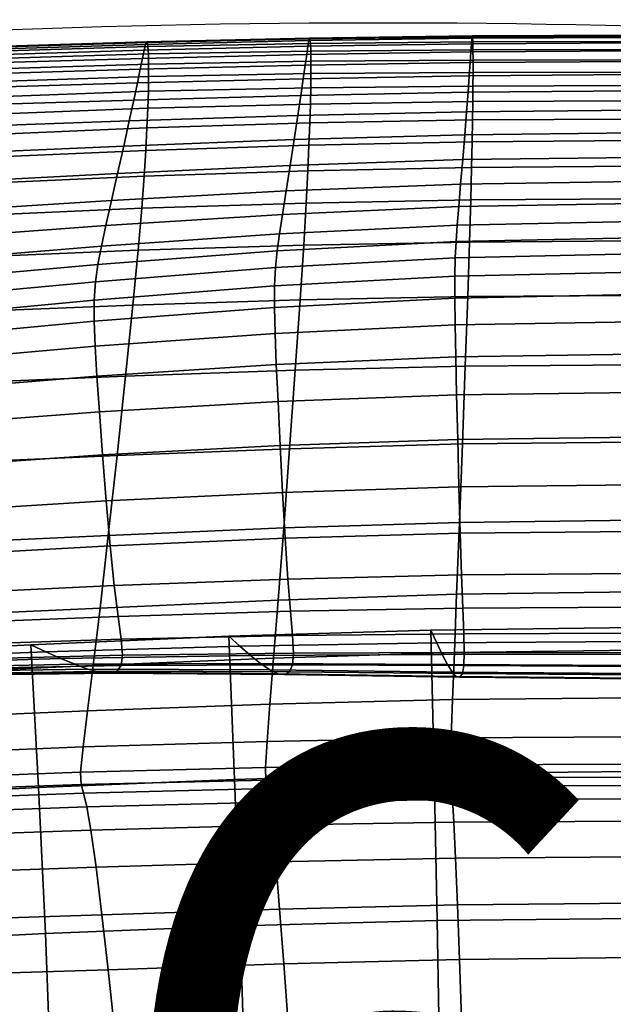
# Model space of a CAD drawing. Units: inches. Extents: x -1 to 605, y -615 to 1.
# Drawn here: x 259 to 301, y -69 to 0 of the extents above; entities that cross this region are included whole.
import ezdxf

# ---------------------------------------------------------------- set-up
doc = ezdxf.new("R2010")
doc.units = ezdxf.units.IN
doc.header["$MEASUREMENT"] = 0
doc.layers.add('FABRIC', color=7, linetype='Continuous')
doc.layers.add('GROUND', color=7, linetype='Continuous')
doc.styles.add('MtXpl_txt_shx', font='txt.shx')

# ---------------------------------------------------------------- blocks, each defined once
blk = doc.blocks.new('FABRIC_UFBP16')
for points in [[(290.815, -0.863, 840.386), (290.839, -0.701, 841.537), (302.258, -0.649, 841.602), (302.258, -0.805, 840.457)], [(290.839, -0.701, 841.537), (290.857, -0.775, 842.528), (302.258, -0.732, 842.584), (302.258, -0.649, 841.602)], [(267.929, -1.29, 839.958), (267.835, -1.686, 838.514), (256.361, -2.035, 838.212), (256.486, -1.641, 839.67)], [(267.929, -1.29, 839.958), (256.486, -1.641, 839.67), (256.58, -1.456, 840.86), (268.001, -1.106, 841.136)], [(268.001, -1.106, 841.136), (256.58, -1.456, 840.86), (256.652, -1.498, 841.902), (268.055, -1.15, 842.166)], [(268.097, -1.443, 843.164), (268.055, -1.15, 842.166), (256.652, -1.498, 841.902), (256.708, -1.788, 842.917)], [(279.372, -1.028, 840.208), (279.309, -1.416, 838.778), (267.835, -1.686, 838.514), (267.929, -1.29, 839.958)], [(279.372, -1.028, 840.208), (267.929, -1.29, 839.958), (268.001, -1.106, 841.136), (279.42, -0.853, 841.372)], [(279.42, -0.853, 841.372), (268.001, -1.106, 841.136), (268.055, -1.15, 842.166), (279.456, -0.912, 842.382)], [(279.485, -1.224, 843.352), (279.456, -0.912, 842.382), (268.055, -1.15, 842.166), (268.097, -1.443, 843.164)], [(279.506, -1.756, 844.183), (279.485, -1.224, 843.352), (268.097, -1.443, 843.164), (268.127, -1.958, 844.024)], [(279.309, -1.416, 838.778), (290.783, -1.241, 838.967), (290.742, -1.813, 837.168), (279.228, -1.997, 836.967)], [(279.372, -1.028, 840.208), (290.815, -0.863, 840.386), (290.783, -1.241, 838.967), (279.309, -1.416, 838.778)], [(279.372, -1.028, 840.208), (279.42, -0.853, 841.372), (290.839, -0.701, 841.537), (290.815, -0.863, 840.386)], [(279.42, -0.853, 841.372), (279.456, -0.912, 842.382), (290.857, -0.775, 842.528), (290.839, -0.701, 841.537)], [(279.485, -1.224, 843.352), (290.872, -1.109, 843.47), (290.857, -0.775, 842.528), (279.456, -0.912, 842.382)], [(279.506, -1.756, 844.183), (290.882, -1.661, 844.274), (290.872, -1.109, 843.47), (279.485, -1.224, 843.352)], [(290.783, -1.241, 838.967), (302.258, -1.178, 839.042), (302.258, -1.744, 837.248), (290.742, -1.813, 837.168)], [(290.815, -0.863, 840.386), (302.258, -0.805, 840.457), (302.258, -1.178, 839.042), (290.783, -1.241, 838.967)], [(290.872, -1.109, 843.47), (302.258, -1.078, 843.513), (302.258, -0.732, 842.584), (290.857, -0.775, 842.528)], [(290.882, -1.661, 844.274), (302.258, -1.64, 844.302), (302.258, -1.078, 843.513), (290.872, -1.109, 843.47)], [(267.835, -1.686, 838.514), (267.713, -2.272, 836.687), (256.198, -2.616, 836.365), (256.361, -2.035, 838.212)], [(268.127, -1.958, 844.024), (268.097, -1.443, 843.164), (256.708, -1.788, 842.917), (256.747, -2.303, 843.791)], [(268.127, -1.958, 844.024), (256.747, -2.303, 843.791), (256.767, -3.021, 844.412), (268.144, -2.67, 844.639)], [(279.123, -2.751, 834.663), (267.556, -3.031, 834.358), (267.713, -2.272, 836.687), (279.228, -1.997, 836.967)], [(279.309, -1.416, 838.778), (279.228, -1.997, 836.967), (267.713, -2.272, 836.687), (267.835, -1.686, 838.514)], [(279.506, -1.756, 844.183), (268.127, -1.958, 844.024), (268.144, -2.67, 844.639), (279.517, -2.473, 844.779)], [(279.123, -2.751, 834.663), (279.228, -1.997, 836.967), (290.742, -1.813, 837.168), (290.69, -2.558, 834.88)], [(279.506, -1.756, 844.183), (279.517, -2.473, 844.779), (290.888, -2.389, 844.849), (290.882, -1.661, 844.274)], [(290.69, -2.558, 834.88), (290.742, -1.813, 837.168), (302.258, -1.744, 837.248), (302.258, -2.483, 834.966)], [(290.882, -1.661, 844.274), (290.888, -2.389, 844.849), (302.258, -2.375, 844.867), (302.258, -1.64, 844.302)], [(267.556, -3.031, 834.358), (255.989, -3.367, 834.01), (256.198, -2.616, 836.365), (267.713, -2.272, 836.687)], [(268.144, -2.67, 844.639), (256.767, -3.021, 844.412), (256.767, -3.921, 844.666), (268.144, -3.551, 844.9)], [(278.989, -3.701, 831.766), (267.355, -3.994, 831.424), (267.556, -3.031, 834.358), (279.123, -2.751, 834.663)], [(279.517, -2.473, 844.779), (268.144, -2.67, 844.639), (268.144, -3.551, 844.9), (279.517, -3.342, 845.04)], [(278.989, -3.701, 831.766), (279.123, -2.751, 834.663), (290.69, -2.558, 834.88), (290.624, -3.493, 832.009)], [(279.517, -2.473, 844.779), (279.517, -3.342, 845.04), (290.888, -3.251, 845.107), (290.888, -2.389, 844.849)], [(290.624, -3.493, 832.009), (290.69, -2.558, 834.88), (302.258, -2.483, 834.966), (302.258, -3.41, 832.107)], [(290.888, -2.389, 844.849), (290.888, -3.251, 845.107), (302.258, -3.235, 845.122), (302.258, -2.375, 844.867)], [(267.355, -3.994, 831.424), (255.721, -4.33, 831.033), (255.989, -3.367, 834.01), (267.556, -3.031, 834.358)], [(279.506, -4.329, 844.868), (279.517, -3.342, 845.04), (268.144, -3.551, 844.9), (268.127, -4.576, 844.701)], [(279.506, -4.329, 844.868), (290.883, -4.207, 844.956), (290.888, -3.251, 845.107), (279.517, -3.342, 845.04)], [(290.624, -3.493, 832.009), (302.258, -3.41, 832.107), (302.258, -4.543, 828.579), (290.539, -4.638, 828.464)], [(290.883, -4.207, 844.956), (302.258, -4.178, 844.981), (302.258, -3.235, 845.122), (290.888, -3.251, 845.107)], [(267.355, -3.994, 831.424), (267.102, -5.191, 827.777), (255.383, -5.548, 827.318), (255.721, -4.33, 831.033)], [(268.127, -4.576, 844.701), (268.144, -3.551, 844.9), (256.767, -3.921, 844.666), (256.744, -4.981, 844.441)], [(278.989, -3.701, 831.766), (278.82, -4.871, 828.178), (267.102, -5.191, 827.777), (267.355, -3.994, 831.424)], [(278.989, -3.701, 831.766), (290.624, -3.493, 832.009), (290.539, -4.638, 828.464), (278.82, -4.871, 828.178)], [(268.091, -5.765, 844.03), (268.127, -4.576, 844.701), (256.744, -4.981, 844.441), (256.696, -6.21, 843.731)], [(279.482, -5.468, 844.241), (279.506, -4.329, 844.868), (268.127, -4.576, 844.701), (268.091, -5.765, 844.03)], [(278.82, -4.871, 828.178), (290.539, -4.638, 828.464), (290.433, -6.011, 824.151), (278.609, -6.283, 823.802)], [(279.482, -5.468, 844.241), (290.87, -5.303, 844.367), (290.883, -4.207, 844.956), (279.506, -4.329, 844.868)], [(290.539, -4.638, 828.464), (302.258, -4.543, 828.579), (302.258, -5.899, 824.291), (290.433, -6.011, 824.151)], [(290.87, -5.303, 844.367), (302.258, -5.254, 844.408), (302.258, -4.178, 844.981), (290.883, -4.207, 844.956)], [(267.102, -5.191, 827.777), (266.785, -6.655, 823.312), (254.961, -7.065, 822.751), (255.383, -5.548, 827.318)], [(278.82, -4.871, 828.178), (278.609, -6.283, 823.802), (266.785, -6.655, 823.312), (267.102, -5.191, 827.777)], [(279.482, -5.468, 844.241), (268.091, -5.765, 844.03), (268.031, -7.138, 842.873), (279.442, -6.793, 843.136)], [(279.482, -5.468, 844.241), (279.442, -6.793, 843.136), (290.85, -6.587, 843.305), (290.87, -5.303, 844.367)], [(290.87, -5.303, 844.367), (290.85, -6.587, 843.305), (302.258, -6.519, 843.367), (302.258, -5.254, 844.408)], [(268.091, -5.765, 844.03), (256.696, -6.21, 843.731), (256.617, -7.621, 842.532), (268.031, -7.138, 842.873)], [(278.35, -7.961, 818.538), (278.609, -6.283, 823.802), (290.433, -6.011, 824.151), (290.304, -7.63, 818.977)], [(290.304, -7.63, 818.977), (290.433, -6.011, 824.151), (302.258, -5.899, 824.291), (302.258, -7.496, 819.153)], [(266.396, -8.416, 817.923), (254.442, -8.923, 817.219), (254.961, -7.065, 822.751), (266.785, -6.655, 823.312)], [(278.35, -7.961, 818.538), (266.396, -8.416, 817.923), (266.785, -6.655, 823.312), (278.609, -6.283, 823.802)], [(279.442, -6.793, 843.136), (268.031, -7.138, 842.873), (267.946, -8.715, 841.218), (279.385, -8.34, 841.529)], [(279.442, -6.793, 843.136), (279.385, -8.34, 841.529), (290.822, -8.106, 841.74), (290.85, -6.587, 843.305)], [(290.85, -6.587, 843.305), (290.822, -8.106, 841.74), (302.258, -8.024, 841.821), (302.258, -6.519, 843.367)], [(268.031, -7.138, 842.873), (256.617, -7.621, 842.532), (256.505, -9.222, 840.838), (267.946, -8.715, 841.218)], [(290.162, -9.365, 813.39), (290.304, -7.63, 818.977), (302.258, -7.496, 819.153), (302.258, -9.204, 813.607)], [(278.067, -9.766, 812.846), (265.971, -10.324, 812.084), (266.396, -8.416, 817.923), (278.35, -7.961, 818.538)], [(278.067, -9.766, 812.846), (278.35, -7.961, 818.538), (290.304, -7.63, 818.977), (290.162, -9.365, 813.39)], [(279.309, -10.141, 839.399), (290.784, -9.906, 839.64), (290.822, -8.106, 841.74), (279.385, -8.34, 841.529)], [(290.784, -9.906, 839.64), (302.258, -9.824, 839.734), (302.258, -8.024, 841.821), (290.822, -8.106, 841.74)], [(265.971, -10.324, 812.084), (253.875, -10.957, 811.214), (254.442, -8.923, 817.219), (266.396, -8.416, 817.923)], [(267.833, -10.518, 839.053), (267.946, -8.715, 841.218), (256.505, -9.222, 840.838), (256.354, -11.026, 838.644)], [(279.309, -10.141, 839.399), (279.385, -8.34, 841.529), (267.946, -8.715, 841.218), (267.833, -10.518, 839.053)], [(278.067, -9.766, 812.846), (290.162, -9.365, 813.39), (290.02, -11.083, 807.835), (277.783, -11.56, 807.183)], [(290.162, -9.365, 813.39), (302.258, -9.204, 813.607), (302.258, -10.894, 808.096), (290.02, -11.083, 807.835)], [(265.971, -10.324, 812.084), (265.545, -12.23, 806.269), (253.308, -13.002, 805.225), (253.875, -10.957, 811.214)], [(278.067, -9.766, 812.846), (277.783, -11.56, 807.183), (265.545, -12.23, 806.269), (265.971, -10.324, 812.084)], [(279.195, -12.408, 836.642), (279.309, -10.141, 839.399), (267.833, -10.518, 839.053), (267.663, -12.773, 836.28)], [(279.195, -12.408, 836.642), (290.726, -12.184, 836.897), (290.784, -9.906, 839.64), (279.309, -10.141, 839.399)], [(290.726, -12.184, 836.897), (302.258, -12.106, 836.997), (302.258, -9.824, 839.734), (290.784, -9.906, 839.64)], [(267.663, -12.773, 836.28), (267.833, -10.518, 839.053), (256.354, -11.026, 838.644), (256.129, -13.27, 835.857)], [(290.02, -11.083, 807.835), (302.258, -10.894, 808.096), (302.258, -12.436, 803.062), (289.89, -12.654, 802.76)], [(277.783, -11.56, 807.183), (277.523, -13.203, 802.006), (265.155, -13.983, 800.951), (265.545, -12.23, 806.269)], [(277.783, -11.56, 807.183), (290.02, -11.083, 807.835), (289.89, -12.654, 802.76), (277.523, -13.203, 802.006)], [(265.545, -12.23, 806.269), (265.155, -13.983, 800.951), (252.788, -14.891, 799.746), (253.308, -13.002, 805.225)], [(279.195, -12.408, 836.642), (267.663, -12.773, 836.28), (267.407, -15.707, 832.8), (279.023, -15.353, 833.155)], [(279.195, -12.408, 836.642), (279.023, -15.353, 833.155), (290.64, -15.134, 833.403), (290.726, -12.184, 836.897)], [(290.726, -12.184, 836.897), (290.64, -15.134, 833.403), (302.258, -15.059, 833.5), (302.258, -12.106, 836.997)], [(267.663, -12.773, 836.28), (256.129, -13.27, 835.857), (255.792, -16.192, 832.382), (267.407, -15.707, 832.8)], [(277.31, -14.558, 797.775), (277.523, -13.203, 802.006), (289.89, -12.654, 802.76), (289.784, -13.944, 798.611)], [(289.784, -13.944, 798.611), (289.89, -12.654, 802.76), (302.258, -12.436, 803.062), (302.258, -13.703, 798.946)], [(277.31, -14.558, 797.775), (264.836, -15.433, 796.604), (265.155, -13.983, 800.951), (277.523, -13.203, 802.006)], [(289.702, -15.093, 794.922), (289.784, -13.944, 798.611), (302.258, -13.703, 798.946), (302.258, -14.834, 795.282)], [(264.836, -15.433, 796.604), (252.362, -16.459, 795.267), (252.788, -14.891, 799.746), (265.155, -13.983, 800.951)], [(277.146, -15.755, 794.023), (277.31, -14.558, 797.775), (289.784, -13.944, 798.611), (289.702, -15.093, 794.922)], [(277.146, -15.755, 794.023), (264.591, -16.704, 792.765), (264.836, -15.433, 796.604), (277.31, -14.558, 797.775)], [(277.146, -15.755, 794.023), (289.702, -15.093, 794.922), (289.646, -16.238, 791.227), (277.034, -16.927, 790.287)], [(279.023, -15.353, 833.155), (278.774, -19.185, 828.834), (290.515, -18.954, 829.051), (290.64, -15.134, 833.403)], [(289.702, -15.093, 794.922), (302.258, -14.834, 795.282), (302.258, -15.97, 791.603), (289.646, -16.238, 791.227)], [(290.64, -15.134, 833.403), (290.515, -18.954, 829.051), (302.258, -18.872, 829.134), (302.258, -15.059, 833.5)], [(264.591, -16.704, 792.765), (252.035, -17.823, 791.328), (252.362, -16.459, 795.267), (264.836, -15.433, 796.604)], [(267.407, -15.707, 832.8), (255.792, -16.192, 832.382), (255.307, -20.032, 828.126), (267.037, -19.549, 828.515)], [(277.146, -15.755, 794.023), (277.034, -16.927, 790.287), (264.422, -17.92, 788.971), (264.591, -16.704, 792.765)], [(279.023, -15.353, 833.155), (267.407, -15.707, 832.8), (267.037, -19.549, 828.515), (278.774, -19.185, 828.834)], [(277.034, -16.927, 790.287), (289.646, -16.238, 791.227), (289.616, -17.518, 787.059), (276.974, -18.206, 786.1)], [(289.646, -16.238, 791.227), (302.258, -15.97, 791.603), (302.258, -17.251, 787.442), (289.616, -17.518, 787.059)], [(264.591, -16.704, 792.765), (264.422, -17.92, 788.971), (251.81, -19.1, 787.468), (252.035, -17.823, 791.328)], [(277.034, -16.927, 790.287), (276.974, -18.206, 786.1), (264.332, -19.206, 784.758), (264.422, -17.92, 788.971)], [(264.422, -17.92, 788.971), (264.332, -19.206, 784.758), (251.69, -20.408, 783.227), (251.81, -19.1, 787.468)], [(276.969, -19.723, 780.997), (276.974, -18.206, 786.1), (289.616, -17.518, 787.059), (289.613, -19.069, 781.951)], [(289.613, -19.069, 781.951), (289.616, -17.518, 787.059), (302.258, -17.251, 787.442), (302.258, -18.819, 782.332)], [(276.969, -19.723, 780.997), (264.325, -20.686, 779.664), (264.332, -19.206, 784.758), (276.974, -18.206, 786.1)], [(264.325, -20.686, 779.664), (251.68, -21.863, 778.143), (251.69, -20.408, 783.227), (264.332, -19.206, 784.758)], [(278.428, -24.116, 823.577), (278.774, -19.185, 828.834), (267.037, -19.549, 828.515), (266.525, -24.525, 823.327)], [(277.012, -21.539, 774.598), (276.969, -19.723, 780.997), (289.613, -19.069, 781.951), (289.635, -20.941, 775.523)], [(278.428, -24.116, 823.577), (290.34, -23.838, 823.734), (290.515, -18.954, 829.051), (278.774, -19.185, 828.834)], [(289.635, -20.941, 775.523), (289.613, -19.069, 781.951), (302.258, -18.819, 782.332), (302.258, -20.716, 775.894)], [(290.34, -23.838, 823.734), (302.258, -23.732, 823.789), (302.258, -18.872, 829.134), (290.515, -18.954, 829.051)], [(266.525, -24.525, 823.327), (267.037, -19.549, 828.515), (255.307, -20.032, 828.126), (254.635, -25.026, 822.993)], [(277.012, -21.539, 774.598), (264.389, -22.435, 773.305), (264.325, -20.686, 779.664), (276.969, -19.723, 780.997)], [(264.389, -22.435, 773.305), (251.766, -23.552, 771.829), (251.68, -21.863, 778.143), (264.325, -20.686, 779.664)], [(277.012, -21.539, 774.598), (289.635, -20.941, 775.523), (289.677, -23.181, 767.397), (277.096, -23.714, 766.521)], [(289.635, -20.941, 775.523), (302.258, -20.716, 775.894), (302.258, -22.984, 767.748), (289.677, -23.181, 767.397)], [(277.012, -21.539, 774.598), (277.096, -23.714, 766.521), (264.515, -24.527, 765.295), (264.389, -22.435, 773.305)], [(264.389, -22.435, 773.305), (264.515, -24.527, 765.295), (251.935, -25.564, 763.898), (251.766, -23.552, 771.829)], [(277.096, -23.714, 766.521), (289.677, -23.181, 767.397), (289.737, -25.837, 757.191), (277.216, -26.31, 756.383)], [(289.677, -23.181, 767.397), (302.258, -22.984, 767.748), (302.258, -25.665, 757.515), (289.737, -25.837, 757.191)], [(277.096, -23.714, 766.521), (277.216, -26.31, 756.383), (264.695, -27.04, 755.252), (264.515, -24.527, 765.295)], [(278.028, -29.618, 817.824), (278.428, -24.116, 823.577), (266.525, -24.525, 823.327), (265.931, -30.088, 817.65)], [(278.028, -29.618, 817.824), (290.139, -29.28, 817.914), (290.34, -23.838, 823.734), (278.428, -24.116, 823.577)], [(290.139, -29.28, 817.914), (302.258, -29.143, 817.938), (302.258, -23.732, 823.789), (290.34, -23.838, 823.734)], [(264.515, -24.527, 765.295), (264.695, -27.04, 755.252), (252.174, -27.984, 753.964), (251.935, -25.564, 763.898)], [(265.931, -30.088, 817.65), (266.525, -24.525, 823.327), (254.635, -25.026, 822.993), (253.856, -30.616, 817.374)], [(277.364, -29.387, 743.803), (277.216, -26.31, 756.383), (289.737, -25.837, 757.191), (289.811, -28.958, 744.527)], [(289.811, -28.958, 744.527), (289.737, -25.837, 757.191), (302.258, -25.665, 757.515), (302.258, -28.802, 744.817)], [(277.364, -29.387, 743.803), (264.918, -30.048, 742.791), (264.695, -27.04, 755.252), (277.216, -26.31, 756.383)], [(264.918, -30.048, 742.791), (252.471, -30.901, 741.638), (252.174, -27.984, 753.964), (264.695, -27.04, 755.252)], [(277.534, -32.669, 729.45), (277.364, -29.387, 743.803), (289.811, -28.958, 744.527), (289.896, -32.278, 730.077)], [(289.896, -32.278, 730.077), (289.811, -28.958, 744.527), (302.258, -28.802, 744.817), (302.258, -32.135, 730.328)], [(277.534, -32.669, 729.45), (265.172, -33.267, 728.574), (264.918, -30.048, 742.791), (277.364, -29.387, 743.803)], [(278.028, -29.618, 817.824), (265.931, -30.088, 817.65), (265.315, -35.687, 811.901), (277.614, -35.164, 812.018)], [(278.028, -29.618, 817.824), (277.614, -35.164, 812.018), (289.931, -34.773, 812.053), (290.139, -29.28, 817.914)], [(290.139, -29.28, 817.914), (289.931, -34.773, 812.053), (302.258, -34.61, 812.051), (302.258, -29.143, 817.938)], [(265.172, -33.267, 728.574), (252.81, -34.03, 727.575), (252.471, -30.901, 741.638), (264.918, -30.048, 742.791)], [(265.931, -30.088, 817.65), (253.856, -30.616, 817.374), (253.044, -36.243, 811.659), (265.315, -35.687, 811.901)], [(277.534, -32.669, 729.45), (289.896, -32.278, 730.077), (289.987, -35.533, 714.514), (277.716, -35.883, 713.992)], [(289.896, -32.278, 730.077), (302.258, -32.135, 730.328), (302.258, -35.403, 714.723), (289.987, -35.533, 714.514)], [(277.534, -32.669, 729.45), (277.716, -35.883, 713.992), (265.445, -36.413, 713.262), (265.172, -33.267, 728.574)], [(265.172, -33.267, 728.574), (265.445, -36.413, 713.262), (253.174, -37.085, 712.43), (252.81, -34.03, 727.575)], [(277.614, -35.164, 812.018), (265.315, -35.687, 811.901), (264.738, -40.774, 806.493), (277.227, -40.227, 806.598)], [(277.614, -35.164, 812.018), (277.227, -40.227, 806.598), (289.737, -39.812, 806.615), (289.931, -34.773, 812.053)], [(289.931, -34.773, 812.053), (289.737, -39.812, 806.615), (302.258, -39.638, 806.601), (302.258, -34.61, 812.051)], [(265.315, -35.687, 811.901), (253.044, -36.243, 811.659), (252.279, -41.346, 806.24), (264.738, -40.774, 806.493)], [(277.716, -35.883, 713.992), (289.987, -35.533, 714.514), (290.081, -38.456, 698.513), (277.903, -38.752, 698.098)], [(289.987, -35.533, 714.514), (302.258, -35.403, 714.723), (302.258, -38.348, 698.679), (290.081, -38.456, 698.513)], [(265.445, -36.413, 713.262), (265.726, -39.205, 697.518), (253.549, -39.784, 696.856), (253.174, -37.085, 712.43)], [(277.716, -35.883, 713.992), (277.903, -38.752, 698.098), (265.726, -39.205, 697.518), (265.445, -36.413, 713.262)], [(278.088, -41.002, 682.436), (277.903, -38.752, 698.098), (290.081, -38.456, 698.513), (290.173, -40.784, 682.746)], [(290.173, -40.784, 682.746), (290.081, -38.456, 698.513), (302.258, -38.348, 698.679), (302.258, -40.709, 682.871)], [(266.003, -41.356, 682.002), (253.917, -41.841, 681.51), (253.549, -39.784, 696.856), (265.726, -39.205, 697.518)], [(278.088, -41.002, 682.436), (266.003, -41.356, 682.002), (265.726, -39.205, 697.518), (277.903, -38.752, 698.098)], [(276.91, -44.277, 802.007), (289.579, -43.89, 802.061), (289.737, -39.812, 806.615), (277.227, -40.227, 806.598)], [(289.579, -43.89, 802.061), (302.258, -43.73, 802.059), (302.258, -39.638, 806.601), (289.737, -39.812, 806.615)], [(276.91, -44.277, 802.007), (277.227, -40.227, 806.598), (264.738, -40.774, 806.493), (264.259, -44.801, 801.841)], [(264.259, -44.801, 801.841), (264.738, -40.774, 806.493), (252.279, -41.346, 806.24), (251.636, -45.367, 801.506)], [(266.217, -42.95, 666.337), (254.203, -43.342, 666), (253.917, -41.841, 681.51), (266.003, -41.356, 682.002)], [(278.231, -42.703, 666.635), (266.217, -42.95, 666.337), (266.003, -41.356, 682.002), (278.088, -41.002, 682.436)], [(278.231, -42.703, 666.635), (278.088, -41.002, 682.436), (290.173, -40.784, 682.746), (290.244, -42.577, 666.849)], [(290.244, -42.577, 666.849), (290.173, -40.784, 682.746), (302.258, -40.709, 682.871), (302.258, -42.543, 666.935)], [(274.531, -43.448, 522.909), (273.759, -42.755, 512.224), (259.881, -43.347, 512.233), (260.946, -43.839, 522.916)], [(274.177, -52.773, 494.508), (260.415, -53.342, 494.527), (259.881, -43.347, 512.233), (273.759, -42.755, 512.224)], [(278.231, -42.703, 666.635), (278.294, -43.929, 650.323), (266.312, -44.066, 650.142), (266.217, -42.95, 666.337)], [(274.531, -43.448, 522.909), (288.339, -43.201, 522.909), (287.934, -42.324, 512.224), (273.759, -42.755, 512.224)], [(274.177, -52.773, 494.508), (273.759, -42.755, 512.224), (287.934, -42.324, 512.224), (288.162, -52.374, 494.5)], [(278.231, -42.703, 666.635), (290.244, -42.577, 666.849), (290.276, -43.897, 650.454), (278.294, -43.929, 650.323)], [(288.339, -43.201, 522.909), (302.258, -43.114, 522.911), (302.258, -42.148, 512.226), (287.934, -42.324, 512.224)], [(288.162, -52.374, 494.5), (287.934, -42.324, 512.224), (302.258, -42.148, 512.226), (302.258, -52.217, 494.498)], [(290.244, -42.577, 666.849), (302.258, -42.543, 666.935), (302.258, -43.909, 650.507), (290.276, -43.897, 650.454)], [(260.946, -43.839, 522.916), (259.881, -43.347, 512.233), (246.448, -44.005, 512.255), (247.695, -44.358, 522.937)], [(260.415, -53.342, 494.527), (246.986, -54.01, 494.559), (246.448, -44.005, 512.255), (259.881, -43.347, 512.233)], [(266.217, -42.95, 666.337), (266.312, -44.066, 650.142), (254.33, -44.375, 649.94), (254.203, -43.342, 666)], [(275.283, -44.098, 534.195), (274.531, -43.448, 522.909), (260.946, -43.839, 522.916), (261.987, -44.303, 534.202)], [(275.283, -44.098, 534.195), (288.732, -44.021, 534.196), (288.339, -43.201, 522.909), (274.531, -43.448, 522.909)], [(288.732, -44.021, 534.196), (302.258, -44.015, 534.198), (302.258, -43.114, 522.911), (288.339, -43.201, 522.909)], [(261.987, -44.303, 534.202), (260.946, -43.839, 522.916), (247.695, -44.358, 522.937), (248.92, -44.694, 534.22)], [(266.312, -44.066, 650.142), (266.23, -44.787, 633.039), (254.221, -45.027, 632.941), (254.33, -44.375, 649.94)], [(275.283, -44.098, 534.195), (261.987, -44.303, 534.202), (262.978, -44.715, 546.692), (275.994, -44.664, 546.687)], [(278.294, -43.929, 650.323), (278.239, -44.749, 633.13), (266.23, -44.787, 633.039), (266.312, -44.066, 650.142)], [(275.283, -44.098, 534.195), (275.994, -44.664, 546.687), (289.103, -44.727, 546.688), (288.732, -44.021, 534.196)], [(276.652, -47.51, 797.947), (289.452, -47.184, 798.073), (289.579, -43.89, 802.061), (276.91, -44.277, 802.007)], [(278.294, -43.929, 650.323), (290.276, -43.897, 650.454), (290.248, -44.808, 633.198), (278.239, -44.749, 633.13)], [(288.732, -44.021, 534.196), (289.103, -44.727, 546.688), (302.258, -44.787, 546.691), (302.258, -44.015, 534.198)], [(289.452, -47.184, 798.073), (302.258, -47.056, 798.1), (302.258, -43.73, 802.059), (289.579, -43.89, 802.061)], [(290.276, -43.897, 650.454), (302.258, -43.909, 650.507), (302.258, -44.862, 633.226), (290.248, -44.808, 633.198)], [(261.987, -44.303, 534.202), (248.92, -44.694, 534.22), (250.101, -44.996, 546.709), (262.978, -44.715, 546.692)], [(262.978, -44.715, 546.692), (250.101, -44.996, 546.709), (251.215, -45.249, 561.005), (263.895, -45.046, 560.99)], [(263.867, -47.975, 797.676), (264.259, -44.801, 801.841), (251.636, -45.367, 801.506), (251.104, -48.521, 797.216)], [(265.914, -45.194, 614.648), (253.799, -45.382, 614.613), (254.221, -45.027, 632.941), (266.23, -44.787, 633.039)], [(275.994, -44.664, 546.687), (262.978, -44.715, 546.692), (263.895, -45.046, 560.99), (276.643, -45.102, 560.987)], [(276.652, -47.51, 797.947), (276.91, -44.277, 802.007), (264.259, -44.801, 801.841), (263.867, -47.975, 797.676)], [(278.028, -45.235, 614.684), (265.914, -45.194, 614.648), (266.23, -44.787, 633.039), (278.239, -44.749, 633.13)], [(275.994, -44.664, 546.687), (276.643, -45.102, 560.987), (289.439, -45.261, 560.989), (289.103, -44.727, 546.688)], [(278.028, -45.235, 614.684), (278.239, -44.749, 633.13), (290.248, -44.808, 633.198), (290.143, -45.369, 614.713)], [(289.103, -44.727, 546.688), (289.439, -45.261, 560.989), (302.258, -45.366, 560.991), (302.258, -44.787, 546.691)], [(290.143, -45.369, 614.713), (290.248, -44.808, 633.198), (302.258, -44.862, 633.226), (302.258, -45.459, 614.726)], [(264.712, -45.271, 577.699), (263.895, -45.046, 560.99), (251.215, -45.249, 561.005), (252.24, -45.436, 577.71)], [(265.396, -45.338, 595.893), (264.712, -45.271, 577.699), (252.24, -45.436, 577.71), (253.12, -45.5, 595.891)], [(265.396, -45.338, 595.893), (253.12, -45.5, 595.891), (253.799, -45.382, 614.613), (265.914, -45.194, 614.648)], [(277.212, -45.371, 577.697), (276.643, -45.102, 560.987), (263.895, -45.046, 560.99), (264.712, -45.271, 577.699)], [(277.679, -45.429, 595.901), (277.212, -45.371, 577.697), (264.712, -45.271, 577.699), (265.396, -45.338, 595.893)], [(277.679, -45.429, 595.901), (265.396, -45.338, 595.893), (265.914, -45.194, 614.648), (278.028, -45.235, 614.684)], [(277.212, -45.371, 577.697), (289.73, -45.566, 577.699), (289.439, -45.261, 560.989), (276.643, -45.102, 560.987)], [(277.679, -45.429, 595.901), (289.967, -45.612, 595.911), (289.73, -45.566, 577.699), (277.212, -45.371, 577.697)], [(277.679, -45.429, 595.901), (278.028, -45.235, 614.684), (290.143, -45.369, 614.713), (289.967, -45.612, 595.911)], [(289.73, -45.566, 577.699), (302.258, -45.687, 577.702), (302.258, -45.366, 560.991), (289.439, -45.261, 560.989)], [(289.967, -45.612, 595.911), (290.143, -45.369, 614.713), (302.258, -45.459, 614.726), (302.258, -45.727, 595.916)], [(289.967, -45.612, 595.911), (302.258, -45.727, 595.916), (302.258, -45.687, 577.702), (289.73, -45.566, 577.699)], [(276.652, -47.51, 797.947), (263.867, -47.975, 797.676), (263.552, -50.506, 793.729), (276.446, -50.118, 794.121)], [(276.652, -47.51, 797.947), (276.446, -50.118, 794.121), (289.35, -49.873, 794.334), (289.452, -47.184, 798.073)], [(289.452, -47.184, 798.073), (289.35, -49.873, 794.334), (302.258, -49.786, 794.395), (302.258, -47.056, 798.1)], [(263.867, -47.975, 797.676), (251.104, -48.521, 797.216), (250.669, -51.021, 793.128), (263.552, -50.506, 793.729)], [(276.446, -50.118, 794.121), (263.552, -50.506, 793.729), (263.377, -52.267, 789.253), (276.334, -51.943, 789.7)], [(276.446, -50.118, 794.121), (276.334, -51.943, 789.7), (289.295, -51.765, 789.952), (289.35, -49.873, 794.334)], [(289.35, -49.873, 794.334), (289.295, -51.765, 789.952), (302.258, -51.713, 790.03), (302.258, -49.786, 794.395)], [(263.552, -50.506, 793.729), (250.669, -51.021, 793.128), (250.426, -52.756, 788.59), (263.377, -52.267, 789.253)], [(289.307, -52.671, 784.039), (302.258, -52.628, 784.088), (302.258, -51.713, 790.03), (289.295, -51.765, 789.952)], [(263.411, -53.131, 783.503), (263.377, -52.267, 789.253), (250.426, -52.756, 788.59), (250.469, -53.61, 782.946)], [(276.357, -52.828, 783.856), (276.334, -51.943, 789.7), (263.377, -52.267, 789.253), (263.411, -53.131, 783.503)], [(274.564, -63.034, 477.394), (274.177, -52.773, 494.508), (288.162, -52.374, 494.5), (288.373, -62.665, 477.372)], [(276.357, -52.828, 783.856), (289.307, -52.671, 784.039), (289.295, -51.765, 789.952), (276.334, -51.943, 789.7)], [(288.373, -62.665, 477.372), (288.162, -52.374, 494.5), (302.258, -52.217, 494.498), (302.258, -62.525, 477.365)], [(274.564, -63.034, 477.394), (260.908, -63.581, 477.43), (260.415, -53.342, 494.527), (274.177, -52.773, 494.508)], [(276.468, -53.423, 776.488), (276.357, -52.828, 783.856), (263.411, -53.131, 783.503), (263.578, -53.732, 776.302)], [(276.468, -53.423, 776.488), (289.362, -53.257, 776.552), (289.307, -52.671, 784.039), (276.357, -52.828, 783.856)], [(289.362, -53.257, 776.552), (302.258, -53.21, 776.553), (302.258, -52.628, 784.088), (289.307, -52.671, 784.039)], [(260.908, -63.581, 477.43), (247.481, -64.253, 477.479), (246.986, -54.01, 494.559), (260.415, -53.342, 494.527)], [(263.578, -53.732, 776.302), (263.411, -53.131, 783.503), (250.469, -53.61, 782.946), (250.696, -54.206, 775.934)], [(263.578, -53.732, 776.302), (250.696, -54.206, 775.934), (251.002, -55.168, 767.289), (263.806, -54.699, 767.471)], [(276.468, -53.423, 776.488), (263.578, -53.732, 776.302), (263.806, -54.699, 767.471), (276.619, -54.377, 767.498)], [(276.468, -53.423, 776.488), (276.619, -54.377, 767.498), (289.437, -54.191, 767.45), (289.362, -53.257, 776.552)], [(289.362, -53.257, 776.552), (289.437, -54.191, 767.45), (302.258, -54.133, 767.407), (302.258, -53.21, 776.553)], [(276.619, -54.377, 767.498), (263.806, -54.699, 767.471), (264.098, -56.33, 756.357), (276.813, -55.988, 756.255)], [(276.619, -54.377, 767.498), (276.813, -55.988, 756.255), (289.534, -55.772, 756.12), (289.437, -54.191, 767.45)], [(289.437, -54.191, 767.45), (289.534, -55.772, 756.12), (302.258, -55.696, 756.045), (302.258, -54.133, 767.407)], [(263.806, -54.699, 767.471), (251.002, -55.168, 767.289), (251.392, -56.788, 756.334), (264.098, -56.33, 756.357)], [(277.053, -58.554, 742.127), (289.654, -58.298, 741.949), (289.534, -55.772, 756.12), (276.813, -55.988, 756.255)], [(289.654, -58.298, 741.949), (302.258, -58.199, 741.86), (302.258, -55.696, 756.045), (289.534, -55.772, 756.12)], [(264.457, -58.923, 742.305), (264.098, -56.33, 756.357), (251.392, -56.788, 756.334), (251.87, -59.36, 742.392)], [(277.053, -58.554, 742.127), (276.813, -55.988, 756.255), (264.098, -56.33, 756.357), (264.457, -58.923, 742.305)], [(277.326, -61.865, 725.907), (277.053, -58.554, 742.127), (264.457, -58.923, 742.305), (264.866, -62.256, 726.118)], [(277.326, -61.865, 725.907), (289.791, -61.569, 725.719), (289.654, -58.298, 741.949), (277.053, -58.554, 742.127)], [(289.791, -61.569, 725.719), (302.258, -61.446, 725.63), (302.258, -58.199, 741.86), (289.654, -58.298, 741.949)], [(264.866, -62.256, 726.118), (264.457, -58.923, 742.305), (251.87, -59.36, 742.392), (252.412, -62.666, 726.272)], [(277.326, -61.865, 725.907), (264.866, -62.256, 726.118), (265.305, -66.108, 708.598), (277.62, -65.707, 708.387)], [(277.326, -61.865, 725.907), (277.62, -65.707, 708.387), (289.939, -65.384, 708.212), (289.791, -61.569, 725.719)], [(289.791, -61.569, 725.719), (289.939, -65.384, 708.212), (302.258, -65.242, 708.133), (302.258, -61.446, 725.63)], [(264.866, -62.256, 726.118), (252.412, -62.666, 726.272), (252.994, -66.485, 708.782), (265.305, -66.108, 708.598)], [(274.564, -63.034, 477.394), (288.373, -62.665, 477.372), (288.55, -73.438, 461.438), (274.889, -73.784, 461.482)], [(288.373, -62.665, 477.372), (302.258, -62.525, 477.365), (302.258, -73.311, 461.422), (288.55, -73.438, 461.438)], [(274.564, -63.034, 477.394), (274.889, -73.784, 461.482), (261.321, -74.309, 461.548), (260.908, -63.581, 477.43)], [(260.908, -63.581, 477.43), (261.321, -74.309, 461.548), (247.891, -74.976, 461.633), (247.481, -64.253, 477.479)], [(277.62, -65.707, 708.387), (277.923, -69.87, 690.359), (290.09, -69.542, 690.211), (289.939, -65.384, 708.212)], [(289.939, -65.384, 708.212), (290.09, -69.542, 690.211), (302.258, -69.394, 690.148), (302.258, -65.242, 708.133)], [(265.305, -66.108, 708.598), (252.994, -66.485, 708.782), (253.593, -70.598, 690.731), (265.757, -70.261, 690.547)], [(277.62, -65.707, 708.387), (265.305, -66.108, 708.598), (265.757, -70.261, 690.547), (277.923, -69.87, 690.359)]]:
    blk.add_3dface(points)

msp = doc.modelspace()

# ---------------------------------------------------------------- linework, layer by layer
at = {"layer": 'GROUND'}
msp.add_lwpolyline([(40.75, -467.251, -0.068706), (4.376, -398.62, -0.078351), (0, -373.616, -0.035346), (8.296, -242.482, -0.044859), (18.819, -183.495, -0.046628), (45.219, -122.822, -0.057507), (71.644, -84.167), (73.611, -81.881, -0.026807), (100.25, -57.562, 0.128167), (103.284, -54.293, -0.052249), (128.659, -26.274, -0.102479), (169.837, -9.271, -0.047855), (302.254, 0, -0.047855)], format="xyb", dxfattribs=at)

# ---------------------------------------------------------------- block references
at = {"layer": 'FABRIC'}
msp.add_blockref('FABRIC_UFBP16', (0, 0), dxfattribs=at)

# ---------------------------------------------------------------- texts
at = {"layer": 'GROUND', "style": 'MtXpl_txt_shx'}
msp.add_text('UFBP16', height=50, dxfattribs=at).set_placement((51.575, -100))

doc.saveas('drawing.dxf')
